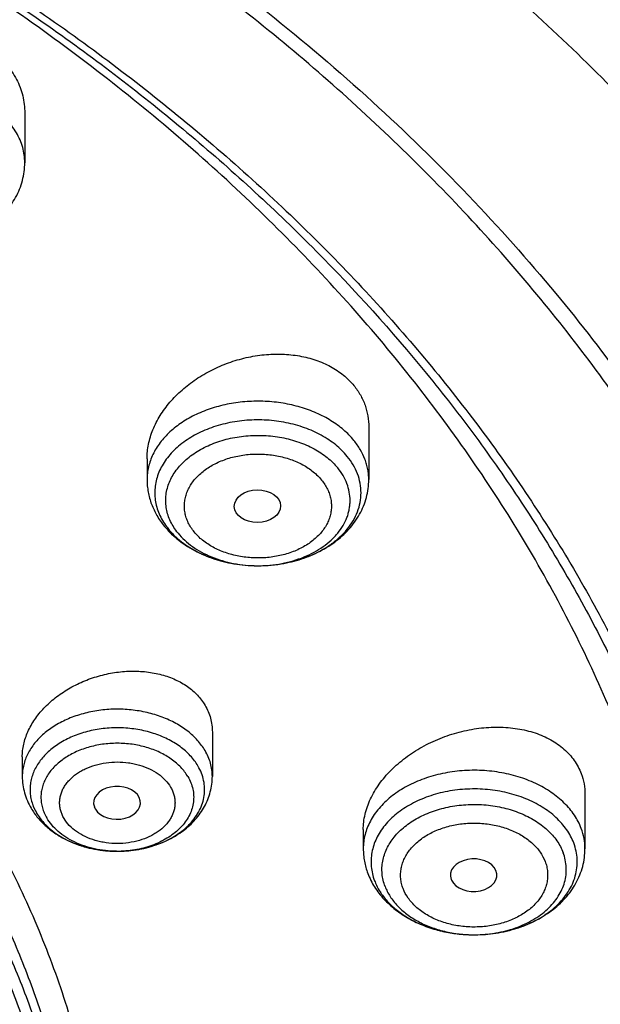
# Model space of a CAD drawing. Units: inches. Extents: x 7.1 to 14.8, y -2.5 to 21.1.
# Drawn here: x 12.2 to 12.6, y 16.2 to 16.9 of the extents above; entities that cross this region are included whole.
import ezdxf

# ---------------------------------------------------------------- set-up
doc = ezdxf.new("R2010")
doc.units = ezdxf.units.IN
doc.header["$LTSCALE"] = 1.21
doc.header["$MEASUREMENT"] = 0
doc.layers.get('0').update_dxf_attribs({"linetype": 'CONTINUOUS'})

msp = doc.modelspace()

# ---------------------------------------------------------------- linework, layer by layer
at = {"color": 7, "linetype": 'Continuous'}
for p, q in [((12.16176, 16.87241), (12.16176, 16.83549)), ((12.41828, 16.63819), (12.41828, 16.5991)), ((12.25293, 16.61463), (12.25293, 16.5991)), ((12.33505, 16.53487), (12.33546, 16.53487)), ((12.30163, 16.41079), (12.30163, 16.37776)), ((12.15989, 16.39224), (12.15989, 16.37776)), ((12.57954, 16.36427), (12.57954, 16.32382)), ((12.21362, 16.35492), (12.21439, 16.35328)), ((12.41419, 16.338), (12.41419, 16.32382)), ((12.2301, 16.32188), (12.2309, 16.32188)), ((12.47975, 16.30089), (12.47998, 16.30033)), ((12.49716, 16.25959), (12.49743, 16.25959))]:
    msp.add_line(p, q, dxfattribs=at)
at = {"color": 9, "linetype": 'Continuous'}
msp.add_line((12.16833, 16.35486), (12.17062, 16.3503), dxfattribs=at)
for centre, radius, start, end in [((12.30909, 16.59483), 0.05178, 215.08908, 219.26249), ((12.33561, 16.63199), 0.09712, 269.6706, 269.99999), ((12.20166, 16.3688), 0.03613, 200.75713, 202.69629), ((12.23076, 16.40247), 0.08059, 269.53085, 270.09963), ((12.23076, 16.40234), 0.08046, 270.09903, 272.07536), ((12.49686, 16.3567), 0.09711, 270, 270.33245)]:
    msp.add_arc(centre, radius, start, end, dxfattribs=at)
at = {"color": 7, "linetype": 'Continuous'}
msp.add_arc((12.31584, 16.60092), 0.06087, 226.19515, 227.02896, dxfattribs=at)
msp.add_ellipse((12.33527, 16.57928), major_axis=(0.01729, 0.00021), ratio=0.703492, dxfattribs=at)
for centre, major_axis, ratio, start_param, end_param in [((12.23054, 16.35801), (0.01746, 0.00007), 0.705147, -2.753007, 3.38907), ((12.49649, 16.30406), (0.01732, 0.00012), 0.700967, -2.838895, 3.396053)]:
    msp.add_ellipse(centre, major_axis=major_axis, ratio=ratio, start_param=start_param, end_param=end_param, dxfattribs=at)
for points, knots in [([(13.08594, 16.21104), (13.08501, 16.2275), (13.08243, 16.26043), (13.07638, 16.30966), (13.06815, 16.3587), (13.05776, 16.40751), (13.04522, 16.45601), (13.03054, 16.50417), (13.01376, 16.55193), (12.99488, 16.59923), (12.97395, 16.64604), (12.94319, 16.70795), (12.89963, 16.7839), (12.84997, 16.85691), (12.80656, 16.91377), (12.76027, 16.9701), (12.69781, 17.03837), (12.63024, 17.10292), (12.57295, 17.15261), (12.51296, 17.20141), (12.43403, 17.25974), (12.33395, 17.32492), (12.22843, 17.3854), (12.1179, 17.44096), (12.04172, 17.47434), (12.00293, 17.49017)], [0, 0, 0, 0, 0.02799, 0.056032, 0.084146, 0.112356, 0.140682, 0.169146, 0.197767, 0.226565, 0.255557, 0.284761, 0.343857, 0.403981, 0.434464, 0.465238, 0.527682, 0.591374, 0.623703, 0.656353, 0.722613, 0.790147, 0.858926, 0.928899, 1, 1, 1, 1]), ([(13.08594, 16.21104), (13.08504, 16.22699), (13.08254, 16.2589), (13.07666, 16.30661), (13.06865, 16.35417), (13.05853, 16.40152), (13.04631, 16.44863), (13.032, 16.49543), (13.01561, 16.5419), (12.99716, 16.58797), (12.97667, 16.63361), (12.95415, 16.67877), (12.92964, 16.72341), (12.89415, 16.78245), (12.84481, 16.85475), (12.78972, 16.92395), (12.74209, 16.97775), (12.69153, 17.03105), (12.62387, 17.09549), (12.53648, 17.16863), (12.44276, 17.23773), (12.34309, 17.30252), (12.23787, 17.36273), (12.12752, 17.41815), (12.05142, 17.45147), (12.01266, 17.4673)], [0, 0, 0, 0, 0.027512, 0.055085, 0.082746, 0.11052, 0.138433, 0.166509, 0.194771, 0.223241, 0.25194, 0.280887, 0.3101, 0.339595, 0.399479, 0.460649, 0.491745, 0.523187, 0.587122, 0.652487, 0.71928, 0.78748, 0.857043, 0.927909, 1, 1, 1, 1]), ([(9.31769, 16.73802), (9.33849, 16.76315), (9.38247, 16.81245), (9.45427, 16.88239), (9.53233, 16.94888), (9.61632, 17.01162), (9.7059, 17.07036), (9.80067, 17.12485), (9.90024, 17.17487), (10.00419, 17.2202), (10.11208, 17.26066), (10.22345, 17.29607), (10.33784, 17.32629), (10.45476, 17.35119), (10.57372, 17.37067), (10.69421, 17.38464), (10.81573, 17.39304), (10.93777, 17.39584), (11.05981, 17.39303), (11.18133, 17.38462), (11.30182, 17.37065), (11.42078, 17.35116), (11.5377, 17.32626), (11.65208, 17.29603), (11.76345, 17.26061), (11.87133, 17.22015), (11.97528, 17.17481), (12.07484, 17.12478), (12.16961, 17.07029), (12.25917, 17.01154), (12.34316, 16.94879), (12.42121, 16.88231), (12.493, 16.81236), (12.53697, 16.76305), (12.55777, 16.73792)], [0, 0, 0, 0, 0.02715, 0.054931, 0.083355, 0.112424, 0.142129, 0.172449, 0.203357, 0.234817, 0.266785, 0.299211, 0.33204, 0.365211, 0.398662, 0.432324, 0.466129, 0.500005, 0.533881, 0.567685, 0.601347, 0.634797, 0.667968, 0.700797, 0.733222, 0.76519, 0.796649, 0.827556, 0.857876, 0.887579, 0.916647, 0.945071, 0.972851, 1, 1, 1, 1]), ([(12.7999, 16.07064), (12.7999, 16.09219), (12.7984, 16.13536), (12.79165, 16.19991), (12.78044, 16.26416), (12.76477, 16.32792), (12.74469, 16.39107), (12.72026, 16.45343), (12.69153, 16.51486), (12.65857, 16.57521), (12.62147, 16.63433), (12.58031, 16.69209), (12.5352, 16.74835), (12.48624, 16.80297), (12.43356, 16.85581), (12.35788, 16.92432), (12.27581, 16.98814), (12.18824, 17.04704), (12.119, 17.08924), (12.04693, 17.12899), (11.97218, 17.16618), (11.89495, 17.20074), (11.81542, 17.23258), (11.73377, 17.26162), (11.62188, 17.29667), (11.50707, 17.32564), (11.39009, 17.34852), (11.27095, 17.36742), (11.12007, 17.38321), (10.93769, 17.38953), (10.75531, 17.38321), (10.60443, 17.36742), (10.4853, 17.34852), (10.36831, 17.32564), (10.25351, 17.29667), (10.14161, 17.26162), (10.05997, 17.23258), (9.98043, 17.20074), (9.9032, 17.16618), (9.82846, 17.12899), (9.75638, 17.08924), (9.68714, 17.04704), (9.59958, 16.98814), (9.5175, 16.92432), (9.44183, 16.85581), (9.38914, 16.80297), (9.34019, 16.74835), (9.29507, 16.69209), (9.25392, 16.63433), (9.21681, 16.57521), (9.18386, 16.51486), (9.15512, 16.45343), (9.13069, 16.39107), (9.11062, 16.32792), (9.09495, 16.26416), (9.08373, 16.19991), (9.07699, 16.13536), (9.07549, 16.09219), (9.07549, 16.07064)], [0, 0, 0, 0, 0.012854, 0.025739, 0.038685, 0.051721, 0.064876, 0.078176, 0.091643, 0.1053, 0.119165, 0.133254, 0.147581, 0.162154, 0.176982, 0.19207, 0.223018, 0.238884, 0.255003, 0.271366, 0.287964, 0.304786, 0.321819, 0.339049, 0.35646, 0.391749, 0.409595, 0.427549, 0.463687, 0.5, 0.536313, 0.572451, 0.590405, 0.608251, 0.64354, 0.660951, 0.678181, 0.695214, 0.712036, 0.728634, 0.744997, 0.761116, 0.776982, 0.80793, 0.823018, 0.837846, 0.852419, 0.866746, 0.880835, 0.8947, 0.908357, 0.921824, 0.935124, 0.948279, 0.961315, 0.974261, 0.987146, 1, 1, 1, 1]), ([(11.09343, 17.29883), (11.14828, 17.2954), (11.23026, 17.28754), (11.33857, 17.2716), (11.44514, 17.2522), (11.54994, 17.2275), (11.65237, 17.19752), (11.75178, 17.16449), (11.84826, 17.12644), (11.9412, 17.0834), (12.03003, 17.03794), (12.11484, 16.98785), (12.19495, 16.93324), (12.27018, 16.87692), (12.34037, 16.81651), (12.40475, 16.75224), (12.44944, 16.70289), (12.49081, 16.65211), (12.52878, 16.60001), (12.56325, 16.5467), (12.59416, 16.4923), (12.62144, 16.43694), (12.64501, 16.38072), (12.66484, 16.32378), (12.68087, 16.26624), (12.69308, 16.20823), (12.70142, 16.14987), (12.70588, 16.0913), (12.70646, 16.03264), (12.70315, 15.97403), (12.69596, 15.91559), (12.6849, 15.85746), (12.67, 15.79977), (12.65129, 15.74264), (12.62882, 15.68619), (12.60264, 15.63056), (12.5728, 15.57587), (12.53937, 15.52222), (12.50243, 15.46975), (12.46206, 15.41857), (12.41835, 15.36878), (12.3714, 15.3205), (12.30406, 15.25778), (12.2311, 15.19904), (12.15329, 15.1445), (12.0707, 15.0918), (11.9836, 15.04371), (11.89268, 15.00032), (11.79783, 14.95949), (11.69963, 14.92371), (11.59871, 14.893), (11.49497, 14.86542), (11.38908, 14.84318), (11.28162, 14.82626), (11.17268, 14.81286), (11.09034, 14.8069), (11.03532, 14.80475)], [0, 0, 0, 0, 0.036454, 0.054578, 0.072607, 0.108296, 0.125928, 0.143395, 0.177766, 0.19465, 0.211315, 0.243944, 0.2599, 0.275608, 0.306264, 0.321221, 0.335932, 0.350405, 0.364648, 0.378673, 0.392493, 0.406125, 0.419589, 0.432904, 0.446094, 0.459184, 0.4722, 0.48517, 0.498121, 0.511082, 0.524082, 0.537147, 0.550305, 0.56358, 0.576997, 0.590578, 0.60434, 0.618303, 0.63248, 0.646883, 0.661523, 0.676407, 0.691539, 0.722548, 0.73843, 0.754558, 0.787517, 0.804337, 0.821368, 0.856006, 0.873591, 0.89133, 0.927197, 0.945294, 0.963474, 1, 1, 1, 1]), ([(11.09313, 17.29498), (11.14393, 17.29179), (11.24498, 17.28233), (11.39459, 17.25882), (11.54075, 17.22621), (11.68235, 17.18474), (11.81831, 17.13474), (11.9476, 17.07657), (12.06926, 17.01068), (12.18235, 16.93756), (12.28602, 16.85775), (12.37948, 16.77187), (12.4488, 16.69517), (12.4983, 16.63143), (12.53218, 16.58291), (12.56304, 16.53339), (12.59081, 16.48297), (12.61543, 16.43176), (12.63687, 16.37984), (12.65509, 16.32731), (12.67004, 16.27428), (12.68171, 16.22084), (12.68729, 16.18493), (12.68953, 16.16696)], [0, 0, 0, 0, 0.072408, 0.144264, 0.215307, 0.285292, 0.353996, 0.421222, 0.486806, 0.550624, 0.612597, 0.672695, 0.730946, 0.759414, 0.78746, 0.815104, 0.842373, 0.869295, 0.895905, 0.922238, 0.948336, 0.974241, 1, 1, 1, 1]), ([(12.411, 15.42982), (12.42713, 15.44821), (12.45042, 15.4764), (12.47955, 15.51518), (12.50696, 15.55415), (12.53848, 15.60382), (12.56643, 15.65504), (12.58641, 15.69659), (12.60469, 15.7382), (12.6246, 15.79088), (12.64374, 15.85513), (12.658, 15.92001), (12.66732, 15.98535), (12.67169, 16.05095), (12.67108, 16.11663), (12.6655, 16.18218), (12.65496, 16.24743), (12.63951, 16.31217), (12.61918, 16.37623), (12.59403, 16.43942), (12.56414, 16.50156), (12.5296, 16.56247), (12.49051, 16.62198), (12.44698, 16.67991), (12.39914, 16.73611), (12.34713, 16.79041), (12.29109, 16.84266), (12.23119, 16.89271), (12.16759, 16.94042), (12.10049, 16.98566), (12.03007, 17.02829), (11.95654, 17.06821), (11.88009, 17.10528), (11.77392, 17.15107), (11.69157, 17.1804), (11.63566, 17.19779)], [0, 0, 0, 0, 0.031309, 0.04675, 0.062053, 0.092259, 0.121969, 0.136656, 0.151238, 0.180111, 0.208655, 0.23694, 0.265038, 0.293026, 0.320985, 0.348993, 0.37713, 0.405471, 0.43409, 0.463053, 0.492421, 0.522249, 0.552582, 0.583459, 0.614911, 0.646959, 0.679619, 0.712897, 0.746794, 0.781301, 0.816405, 0.852087, 0.888321, 0.925078, 1, 1, 1, 1]), ([(10.93769, 16.91678), (10.99325, 16.91678), (11.07652, 16.91297), (11.18648, 16.90026), (11.26779, 16.88698), (11.34771, 16.87001), (11.42591, 16.84941), (11.50206, 16.82528), (11.57584, 16.7977), (11.64694, 16.7668), (11.71507, 16.7327), (11.77994, 16.69555), (11.84127, 16.6555), (11.88948, 16.61965), (11.92601, 16.58967), (11.96075, 16.55921), (12.00155, 16.51968), (12.04633, 16.4698), (12.08644, 16.41797), (12.12172, 16.36439), (12.15202, 16.30928), (12.17721, 16.25289), (12.19716, 16.19544), (12.2118, 16.13718), (12.22105, 16.07836), (12.22489, 16.01924), (12.22327, 15.96006), (12.21623, 15.90108), (12.20378, 15.84257), (12.18599, 15.78476), (12.16292, 15.7279), (12.1347, 15.67224), (12.10143, 15.61802), (12.07627, 15.58334), (12.06293, 15.56632)], [0, 0, 0, 0, 0.075241, 0.112675, 0.149874, 0.186765, 0.223277, 0.259343, 0.294903, 0.3299, 0.364287, 0.398023, 0.431076, 0.463426, 0.479335, 0.495066, 0.525987, 0.556208, 0.585756, 0.614669, 0.643003, 0.670824, 0.698213, 0.72526, 0.752065, 0.778737, 0.805386, 0.832123, 0.859059, 0.886297, 0.913931, 0.942047, 0.970717, 1, 1, 1, 1]), ([(12.13755, 16.91774), (12.13945, 16.9164), (12.14307, 16.91353), (12.14794, 16.9087), (12.15214, 16.90341), (12.15562, 16.89774), (12.15836, 16.89174), (12.16032, 16.88547), (12.1615, 16.879), (12.16176, 16.87461), (12.16176, 16.87241)], [0, 0, 0, 0, 0.130709, 0.25879, 0.384606, 0.508685, 0.631611, 0.754035, 0.876618, 1, 1, 1, 1]), ([(10.93769, 15.08327), (10.97896, 15.08327), (11.06131, 15.08613), (11.18374, 15.09894), (11.30382, 15.12015), (11.4204, 15.14957), (11.51423, 15.18087), (11.5865, 15.2098), (11.65581, 15.24081), (11.72226, 15.27556), (11.78529, 15.31397), (11.83018, 15.34417), (11.87292, 15.37589), (11.91341, 15.40905), (11.95156, 15.44359), (11.98727, 15.47941), (12.02045, 15.51642), (12.05103, 15.55455), (12.07892, 15.5937), (12.10407, 15.63378), (12.12641, 15.67468), (12.14588, 15.71632), (12.16244, 15.75858), (12.17605, 15.80138), (12.18667, 15.8446), (12.19427, 15.88814), (12.19884, 15.9319), (12.20037, 15.97576), (12.19884, 16.01962), (12.19427, 16.06338), (12.18667, 16.10692), (12.17605, 16.15014), (12.16244, 16.19293), (12.14588, 16.2352), (12.12641, 16.27684), (12.10407, 16.31774), (12.07892, 16.35782), (12.05103, 16.39697), (12.02045, 16.43509), (11.98727, 16.47211), (11.95156, 16.50793), (11.91341, 16.54246), (11.87292, 16.57563), (11.83018, 16.60735), (11.78529, 16.63754), (11.72226, 16.67596), (11.65581, 16.7107), (11.5865, 16.74172), (11.51423, 16.77065), (11.4204, 16.80194), (11.30382, 16.83136), (11.18374, 16.85258), (11.06131, 16.86539), (10.97896, 16.86824), (10.93769, 16.86824)], [0, 0, 0, 0, 0.036314, 0.072453, 0.108248, 0.143537, 0.178172, 0.195206, 0.212029, 0.244983, 0.261102, 0.276969, 0.292578, 0.307926, 0.323014, 0.337842, 0.352416, 0.366743, 0.380832, 0.394698, 0.408355, 0.421823, 0.435122, 0.448278, 0.461314, 0.474261, 0.487146, 0.5, 0.512854, 0.525739, 0.538686, 0.551722, 0.564878, 0.578177, 0.591645, 0.605302, 0.619168, 0.633257, 0.647584, 0.662158, 0.676986, 0.692074, 0.707422, 0.723031, 0.738898, 0.755017, 0.787971, 0.804794, 0.821828, 0.856463, 0.891752, 0.927547, 0.963686, 1, 1, 1, 1]), ([(12.07888, 16.77126), (12.08413, 16.77125), (12.09199, 16.77181), (12.10225, 16.77368), (12.11215, 16.77628), (12.1216, 16.77997), (12.13033, 16.78474), (12.13639, 16.78879), (12.14195, 16.79332), (12.14695, 16.79832), (12.15133, 16.80374), (12.15503, 16.80955), (12.15799, 16.8157), (12.16015, 16.82214), (12.16147, 16.82876), (12.16176, 16.83325), (12.16176, 16.83549)], [0, 0, 0, 0, 0.135482, 0.202696, 0.269249, 0.39963, 0.46336, 0.526029, 0.587666, 0.648348, 0.708192, 0.767341, 0.82595, 0.884172, 0.942144, 1, 1, 1, 1]), ([(12.55777, 16.73792), (12.57641, 16.71539), (12.61186, 16.66953), (12.65962, 16.59789), (12.70127, 16.52434), (12.73665, 16.44915), (12.76088, 16.38513), (12.77697, 16.33342), (12.78735, 16.29452), (12.7961, 16.25543), (12.80319, 16.21616), (12.80862, 16.17676), (12.81113, 16.15041), (12.81211, 16.13723)], [0, 0, 0, 0, 0.132357, 0.262099, 0.389427, 0.514585, 0.637865, 0.698916, 0.759624, 0.820037, 0.880204, 0.940175, 1, 1, 1, 1]), ([(12.25293, 16.61463), (12.25293, 16.61644), (12.25312, 16.62009), (12.25397, 16.62555), (12.25536, 16.631), (12.25797, 16.63828), (12.2616, 16.64533), (12.26612, 16.652), (12.27134, 16.65857), (12.27894, 16.66624), (12.28762, 16.67291), (12.29517, 16.67764), (12.30314, 16.68197), (12.31364, 16.68648), (12.32463, 16.68969), (12.33358, 16.69143), (12.34251, 16.69259), (12.35359, 16.69296), (12.36449, 16.69186), (12.37282, 16.69007), (12.38068, 16.68774), (12.38809, 16.68455), (12.39482, 16.6805), (12.39941, 16.67712), (12.40357, 16.67339), (12.40605, 16.67066), (12.40721, 16.66925)], [0, 0, 0, 0, 0.027033, 0.054509, 0.082506, 0.111081, 0.170049, 0.200514, 0.231602, 0.295483, 0.361368, 0.394921, 0.428772, 0.497011, 0.565436, 0.599515, 0.633377, 0.700078, 0.764952, 0.796566, 0.827556, 0.887507, 0.916519, 0.944899, 0.972706, 1, 1, 1, 1]), ([(12.40721, 16.66925), (12.40899, 16.66706), (12.41219, 16.66241), (12.41571, 16.65474), (12.41782, 16.6466), (12.41828, 16.641), (12.41828, 16.63819)], [0, 0, 0, 0, 0.252273, 0.501027, 0.74927, 1, 1, 1, 1]), ([(12.33546, 16.53487), (12.34213, 16.53486), (12.35211, 16.53576), (12.36489, 16.5388), (12.37393, 16.54193), (12.38232, 16.54586), (12.38992, 16.55053), (12.39661, 16.55588), (12.40225, 16.5618), (12.40676, 16.56821), (12.41006, 16.575), (12.41206, 16.58204), (12.41274, 16.58923), (12.41207, 16.59642), (12.41008, 16.60347), (12.40679, 16.61026), (12.40386, 16.61444), (12.40221, 16.61645)], [0, 0, 0, 0, 0.149842, 0.223282, 0.294919, 0.364279, 0.431005, 0.494888, 0.555898, 0.61421, 0.670221, 0.724545, 0.777973, 0.831397, 0.885712, 0.941707, 1, 1, 1, 1]), ([(12.25293, 16.5991), (12.25293, 16.59754), (12.25307, 16.59443), (12.25371, 16.58979), (12.25476, 16.58522), (12.25671, 16.57925), (12.26014, 16.57208), (12.26379, 16.56685), (12.26581, 16.56438)], [0, 0, 0, 0, 0.123688, 0.247454, 0.371499, 0.495921, 0.746269, 1, 1, 1, 1]), ([(12.33546, 16.53487), (12.3407, 16.53487), (12.34856, 16.53542), (12.35881, 16.5373), (12.36871, 16.5399), (12.37815, 16.54359), (12.38688, 16.54836), (12.39293, 16.55241), (12.39848, 16.55695), (12.40348, 16.56194), (12.40786, 16.56736), (12.41155, 16.57317), (12.41451, 16.57932), (12.41667, 16.58575), (12.41799, 16.59237), (12.41828, 16.59686), (12.41828, 16.5991)], [0, 0, 0, 0, 0.135486, 0.202699, 0.26925, 0.399627, 0.463355, 0.526022, 0.587658, 0.64834, 0.708184, 0.767334, 0.825944, 0.884168, 0.942142, 1, 1, 1, 1]), ([(12.26581, 16.56438), (12.26639, 16.56366), (12.26883, 16.56081), (12.2715, 16.55817), (12.27362, 16.55632)], [0, 0, 0, 0, 0.247916, 1, 1, 1, 1]), ([(12.269, 16.56206), (12.26936, 16.56162), (12.27085, 16.55986), (12.27245, 16.55819), (12.2737, 16.55698)], [0, 0, 0, 0, 0.246296, 1, 1, 1, 1]), ([(12.27362, 16.55632), (12.27559, 16.55459), (12.27976, 16.55132), (12.28654, 16.54705), (12.29382, 16.54338), (12.30417, 16.5393), (12.31794, 16.53586), (12.32932, 16.5349), (12.33505, 16.53487)], [0, 0, 0, 0, 0.118312, 0.238811, 0.361524, 0.486344, 0.741033, 1, 1, 1, 1]), ([(12.27435, 16.55638), (12.27802, 16.55295), (12.28431, 16.54839), (12.29356, 16.54358), (12.30119, 16.54049), (12.30925, 16.53804), (12.32051, 16.53565), (12.32922, 16.5349), (12.33505, 16.53487)], [0, 0, 0, 0, 0.229235, 0.350433, 0.475413, 0.603609, 0.734336, 1, 1, 1, 1]), ([(12.15989, 16.39224), (12.15989, 16.39381), (12.16008, 16.39697), (12.16088, 16.40171), (12.1622, 16.40644), (12.16466, 16.41276), (12.16902, 16.42045), (12.17595, 16.42895), (12.18444, 16.43662), (12.19423, 16.44326), (12.20506, 16.4487), (12.21662, 16.45278), (12.22859, 16.45541), (12.24066, 16.45649), (12.25248, 16.45598), (12.26372, 16.45388), (12.27404, 16.45023), (12.28173, 16.4459), (12.28706, 16.44176), (12.2906, 16.43837), (12.29369, 16.43471), (12.29544, 16.43208), (12.29623, 16.43073)], [0, 0, 0, 0, 0.026629, 0.053744, 0.08145, 0.109825, 0.16871, 0.230594, 0.295262, 0.362238, 0.430857, 0.500334, 0.569822, 0.63846, 0.705439, 0.770065, 0.831838, 0.890547, 0.918821, 0.946425, 0.973451, 1, 1, 1, 1]), ([(12.29623, 16.43073), (12.29711, 16.42922), (12.29868, 16.4261), (12.30038, 16.42116), (12.3014, 16.41603), (12.30163, 16.41254), (12.30163, 16.41079)], [0, 0, 0, 0, 0.250688, 0.499645, 0.748754, 1, 1, 1, 1]), ([(12.41419, 16.338), (12.41419, 16.3399), (12.41442, 16.34375), (12.41546, 16.34951), (12.41716, 16.35527), (12.42035, 16.36299), (12.42477, 16.3704), (12.43021, 16.37735), (12.4365, 16.38417), (12.44556, 16.39199), (12.45788, 16.39995), (12.47139, 16.40637), (12.48568, 16.41108), (12.50034, 16.41392), (12.51494, 16.41481), (12.52902, 16.41369), (12.54013, 16.41105), (12.54832, 16.40793), (12.55397, 16.40514), (12.55917, 16.4019), (12.56387, 16.39823), (12.56802, 16.39417), (12.57159, 16.38973), (12.57454, 16.38496), (12.57607, 16.38159), (12.57672, 16.37986)], [0, 0, 0, 0, 0.02668, 0.053979, 0.08201, 0.11085, 0.171031, 0.202429, 0.234628, 0.301118, 0.369862, 0.439994, 0.510556, 0.58056, 0.649054, 0.715183, 0.778279, 0.808588, 0.838033, 0.866631, 0.894437, 0.92154, 0.94806, 0.974156, 1, 1, 1, 1]), ([(12.2309, 16.32188), (12.23619, 16.32189), (12.24409, 16.32258), (12.25427, 16.32486), (12.26152, 16.32721), (12.2683, 16.33017), (12.27454, 16.33369), (12.27924, 16.33708), (12.28262, 16.34004), (12.28568, 16.34307), (12.28901, 16.3471), (12.29218, 16.35231), (12.29443, 16.35776), (12.29571, 16.36338), (12.296, 16.36907), (12.29531, 16.37475), (12.29363, 16.38031), (12.2919, 16.38382), (12.2909, 16.38553)], [0, 0, 0, 0, 0.149306, 0.222638, 0.294368, 0.364068, 0.431397, 0.496127, 0.527499, 0.558201, 0.617623, 0.674673, 0.729776, 0.783529, 0.836657, 0.889946, 0.944168, 1, 1, 1, 1]), ([(12.15989, 16.37776), (12.15989, 16.37568), (12.16018, 16.37153), (12.16145, 16.36542), (12.16354, 16.3595), (12.16543, 16.35576), (12.16649, 16.35396)], [0, 0, 0, 0, 0.248891, 0.4982, 0.748385, 1, 1, 1, 1]), ([(12.2309, 16.32188), (12.23537, 16.32189), (12.24426, 16.32255), (12.25718, 16.32546), (12.26923, 16.33025), (12.27829, 16.33579), (12.28466, 16.34107), (12.28894, 16.3454), (12.29268, 16.35012), (12.29585, 16.35517), (12.29839, 16.36053), (12.30024, 16.36613), (12.30137, 16.3719), (12.30163, 16.37581), (12.30163, 16.37776)], [0, 0, 0, 0, 0.1343, 0.266894, 0.396466, 0.52236, 0.584013, 0.644857, 0.705013, 0.764612, 0.82379, 0.882678, 0.941379, 1, 1, 1, 1]), ([(12.57672, 16.37986), (12.57766, 16.3774), (12.57908, 16.37225), (12.57954, 16.36694), (12.57954, 16.36427)], [0, 0, 0, 0, 0.496893, 1, 1, 1, 1]), ([(12.16649, 16.35396), (12.16796, 16.35145), (12.17136, 16.34664), (12.17757, 16.34028), (12.18477, 16.33477), (12.1928, 16.33019), (12.20152, 16.32656), (12.21387, 16.32303), (12.22361, 16.32193), (12.2301, 16.32188)], [0, 0, 0, 0, 0.117247, 0.236369, 0.357845, 0.481958, 0.608705, 0.73778, 1, 1, 1, 1]), ([(12.17061, 16.3503), (12.17094, 16.34975), (12.17231, 16.34753), (12.17389, 16.34545), (12.17517, 16.34396)], [0, 0, 0, 0, 0.245258, 1, 1, 1, 1]), ([(12.17517, 16.34396), (12.17663, 16.34226), (12.17987, 16.33901), (12.18544, 16.3347), (12.19172, 16.33092), (12.19862, 16.32774), (12.20603, 16.3252), (12.21649, 16.3227), (12.22464, 16.32192), (12.2301, 16.32188)], [0, 0, 0, 0, 0.110314, 0.225633, 0.345861, 0.470623, 0.599308, 0.731118, 1, 1, 1, 1]), ([(12.49743, 16.25959), (12.50324, 16.25962), (12.51194, 16.26036), (12.52318, 16.26275), (12.53123, 16.26519), (12.53885, 16.26827), (12.5481, 16.27306), (12.55631, 16.27901), (12.56301, 16.286), (12.56709, 16.29151), (12.57026, 16.29733), (12.57247, 16.30338), (12.57369, 16.30957), (12.5739, 16.31582), (12.57309, 16.32205), (12.5719, 16.32608), (12.57115, 16.32805)], [0, 0, 0, 0, 0.148341, 0.221339, 0.292929, 0.362729, 0.430422, 0.55848, 0.618897, 0.676967, 0.732961, 0.787296, 0.840514, 0.893254, 0.946197, 1, 1, 1, 1]), ([(12.41419, 16.32382), (12.41419, 16.32225), (12.41433, 16.3191), (12.41498, 16.31441), (12.41606, 16.3098), (12.41705, 16.30679), (12.41761, 16.30531)], [0, 0, 0, 0, 0.249376, 0.49897, 0.74908, 1, 1, 1, 1]), ([(12.49743, 16.25959), (12.50264, 16.25962), (12.51045, 16.26022), (12.52063, 16.26215), (12.53044, 16.26478), (12.53981, 16.26849), (12.54845, 16.27328), (12.55445, 16.27733), (12.55995, 16.28186), (12.56489, 16.28684), (12.56923, 16.29224), (12.57288, 16.29802), (12.57581, 16.30415), (12.57795, 16.31054), (12.57925, 16.31713), (12.57954, 16.32159), (12.57954, 16.32382)], [0, 0, 0, 0, 0.135513, 0.202715, 0.269246, 0.399569, 0.463271, 0.525919, 0.587542, 0.648219, 0.70807, 0.767234, 0.825864, 0.884112, 0.942113, 1, 1, 1, 1]), ([(12.41761, 16.30531), (12.41827, 16.30357), (12.41978, 16.30013), (12.42256, 16.2952), (12.42582, 16.29052), (12.4308, 16.28462), (12.43811, 16.27797), (12.4482, 16.27135), (12.45943, 16.26612), (12.47152, 16.26235), (12.48419, 16.26007), (12.49282, 16.25958), (12.49716, 16.25959)], [0, 0, 0, 0, 0.057617, 0.115616, 0.174122, 0.233222, 0.353478, 0.477033, 0.604009, 0.734061, 0.86642, 1, 1, 1, 1]), ([(12.42257, 16.2999), (12.42281, 16.29928), (12.42382, 16.2968), (12.42506, 16.2944), (12.4261, 16.29267)], [0, 0, 0, 0, 0.246471, 1, 1, 1, 1]), ([(12.4261, 16.29267), (12.4276, 16.29017), (12.43117, 16.28532), (12.43779, 16.27885), (12.44566, 16.27314), (12.4546, 16.2683), (12.46444, 16.26445), (12.47496, 16.26164), (12.48594, 16.25995), (12.49341, 16.25958), (12.49716, 16.25959)], [0, 0, 0, 0, 0.107216, 0.220048, 0.338773, 0.463169, 0.592585, 0.726041, 0.862309, 1, 1, 1, 1])]:
    msp.add_open_spline(points, degree=3, knots=knots, dxfattribs=at)
at = {"color": 9, "linetype": 'Continuous'}
for points, knots in [([(12.69139, 15.35721), (12.70782, 15.37732), (12.73154, 15.40806), (12.76122, 15.45018), (12.78921, 15.49246), (12.82146, 15.54621), (12.85578, 15.61225), (12.88547, 15.67941), (12.91047, 15.74752), (12.93071, 15.81643), (12.94614, 15.88596), (12.95671, 15.95595), (12.96242, 16.02623), (12.96324, 16.09662), (12.95916, 16.16695), (12.9502, 16.23706), (12.93639, 16.30676), (12.91775, 16.3759), (12.89433, 16.44429), (12.8662, 16.51179), (12.83341, 16.57821), (12.79606, 16.64341), (12.75423, 16.70723), (12.70803, 16.76951), (12.65757, 16.83011), (12.60296, 16.88887), (12.54435, 16.94566), (12.48188, 17.00035), (12.39291, 17.07086), (12.29746, 17.13597), (12.19648, 17.19551), (12.08995, 17.2523), (12.00684, 17.29008), (11.95019, 17.31321)], [0, 0, 0, 0, 0.031433, 0.046957, 0.062356, 0.092791, 0.12278, 0.152367, 0.181599, 0.210531, 0.239222, 0.267734, 0.296134, 0.324488, 0.352865, 0.381333, 0.409957, 0.438802, 0.467928, 0.497391, 0.527241, 0.557523, 0.588277, 0.619536, 0.651326, 0.683667, 0.716575, 0.750056, 0.784114, 0.853922, 0.889668, 0.925948, 1, 1, 1, 1]), ([(12.20317, 15.91609), (12.20508, 15.93152), (12.20779, 15.96249), (12.20844, 16.00912), (12.20567, 16.05571), (12.19949, 16.10213), (12.18991, 16.14826), (12.17696, 16.19398), (12.16068, 16.23915), (12.14111, 16.28365), (12.11831, 16.32737), (12.09234, 16.37019), (12.06326, 16.412), (12.03117, 16.45268), (11.99615, 16.49212), (11.94521, 16.54338), (11.88915, 16.59125), (11.82872, 16.6355), (11.76404, 16.67819), (11.69531, 16.71686), (11.62322, 16.75141), (11.54766, 16.78371), (11.46919, 16.81157), (11.38842, 16.83494), (11.30529, 16.85551), (11.22042, 16.87137), (11.13436, 16.88253), (11.04726, 16.89055), (10.98153, 16.89295), (10.93769, 16.89295)], [0, 0, 0, 0, 0.025992, 0.051936, 0.077902, 0.103959, 0.130173, 0.156611, 0.183332, 0.210391, 0.23784, 0.265722, 0.294074, 0.322928, 0.352306, 0.382225, 0.443706, 0.475289, 0.50742, 0.573249, 0.606924, 0.641066, 0.710612, 0.745959, 0.781632, 0.853771, 0.890161, 0.926696, 1, 1, 1, 1]), ([(12.20145, 15.90227), (12.20336, 15.91768), (12.20607, 15.94861), (12.20672, 15.99518), (12.20395, 16.0417), (12.19778, 16.08806), (12.18821, 16.13413), (12.17528, 16.17978), (12.15902, 16.22489), (12.13948, 16.26933), (12.11671, 16.313), (12.09077, 16.35576), (12.06174, 16.39751), (12.02969, 16.43813), (11.99471, 16.47752), (11.94384, 16.52871), (11.88786, 16.57651), (11.82751, 16.6207), (11.76292, 16.66334), (11.69429, 16.70195), (11.62229, 16.73646), (11.54683, 16.76872), (11.46847, 16.79653), (11.38781, 16.81987), (11.30479, 16.84042), (11.22003, 16.85626), (11.13409, 16.8674), (11.04711, 16.8754), (10.98147, 16.87781), (10.93769, 16.87781)], [0, 0, 0, 0, 0.025992, 0.051936, 0.077902, 0.103959, 0.130173, 0.156611, 0.183332, 0.210391, 0.23784, 0.265722, 0.294074, 0.322928, 0.352306, 0.382225, 0.443706, 0.475289, 0.50742, 0.573249, 0.606924, 0.641066, 0.710612, 0.745959, 0.781632, 0.853771, 0.890161, 0.926696, 1, 1, 1, 1]), ([(12.16176, 16.83549), (12.16176, 16.8374), (12.16149, 16.84126), (12.16029, 16.84696), (12.1583, 16.85256), (12.15554, 16.85798), (12.15205, 16.86318), (12.14637, 16.86986), (12.14124, 16.87422), (12.13755, 16.87683)], [0, 0, 0, 0, 0.115428, 0.231951, 0.350594, 0.47225, 0.597636, 0.727262, 1, 1, 1, 1]), ([(12.40721, 16.62833), (12.40489, 16.63117), (12.39955, 16.63657), (12.3901, 16.64341), (12.37921, 16.64907), (12.36719, 16.65341), (12.35434, 16.65631), (12.341, 16.6577), (12.32752, 16.65754), (12.31425, 16.65585), (12.30154, 16.65265), (12.28972, 16.64804), (12.2791, 16.64213), (12.26996, 16.63507), (12.26369, 16.62826), (12.2597, 16.62244), (12.25725, 16.61796), (12.25533, 16.61336), (12.25395, 16.60866), (12.25312, 16.6039), (12.25293, 16.6007), (12.25293, 16.5991)], [0, 0, 0, 0, 0.057471, 0.118308, 0.182373, 0.249221, 0.318186, 0.388441, 0.459073, 0.529141, 0.597744, 0.664083, 0.727529, 0.787695, 0.844505, 0.871761, 0.898325, 0.924298, 0.949803, 0.974984, 1, 1, 1, 1]), ([(12.40221, 16.61645), (12.39967, 16.61957), (12.39523, 16.62391), (12.38851, 16.62885), (12.38092, 16.63345), (12.37036, 16.63815), (12.35662, 16.64192), (12.34212, 16.64378), (12.32739, 16.64366), (12.31296, 16.64158), (12.30148, 16.63822), (12.29293, 16.6346), (12.28512, 16.63053), (12.27804, 16.62563), (12.27199, 16.61997), (12.26811, 16.61551), (12.26485, 16.61079), (12.26225, 16.60588), (12.26033, 16.6008), (12.2591, 16.59561), (12.25859, 16.59036), (12.2588, 16.5851), (12.25973, 16.57988), (12.26136, 16.57475), (12.26368, 16.56976), (12.26564, 16.56661), (12.26672, 16.56507)], [0, 0, 0, 0, 0.059287, 0.090492, 0.122695, 0.189778, 0.25982, 0.331728, 0.404226, 0.475981, 0.545731, 0.579537, 0.612467, 0.675347, 0.705296, 0.734246, 0.76226, 0.789444, 0.815945, 0.841949, 0.867671, 0.893343, 0.919201, 0.945469, 0.972345, 1, 1, 1, 1]), ([(12.27606, 16.55918), (12.27496, 16.56054), (12.27292, 16.56333), (12.27042, 16.56778), (12.26855, 16.57239), (12.26733, 16.57711), (12.26678, 16.58189), (12.26689, 16.58669), (12.26767, 16.59146), (12.26911, 16.59615), (12.27119, 16.60071), (12.27389, 16.6051), (12.27719, 16.60928), (12.28104, 16.6132), (12.28542, 16.61684), (12.29199, 16.62132), (12.3013, 16.62598), (12.31357, 16.62987), (12.32666, 16.63201), (12.34009, 16.63232), (12.35335, 16.63078), (12.36595, 16.62747), (12.37564, 16.62325), (12.38261, 16.61909), (12.38877, 16.6146), (12.39283, 16.61065), (12.39515, 16.6078)], [0, 0, 0, 0, 0.028264, 0.055658, 0.082318, 0.108437, 0.134233, 0.159946, 0.185823, 0.2121, 0.238985, 0.266654, 0.295237, 0.324819, 0.35544, 0.387099, 0.453283, 0.522752, 0.59444, 0.667052, 0.739199, 0.80954, 0.876918, 0.90925, 0.940564, 1, 1, 1, 1]), ([(12.41828, 16.5991), (12.41828, 16.60038), (12.41817, 16.60293), (12.41763, 16.60675), (12.41675, 16.61054), (12.41509, 16.61555), (12.41213, 16.62168), (12.40897, 16.62617), (12.40721, 16.62833)], [0, 0, 0, 0, 0.120121, 0.240754, 0.362396, 0.485509, 0.737586, 1, 1, 1, 1]), ([(12.28812, 16.56003), (12.28723, 16.5611), (12.2856, 16.56333), (12.28361, 16.56688), (12.28213, 16.57056), (12.28116, 16.57432), (12.28072, 16.57814), (12.2808, 16.58197), (12.28142, 16.58577), (12.28257, 16.58951), (12.28423, 16.59315), (12.28638, 16.59665), (12.28901, 16.59998), (12.29209, 16.60311), (12.29558, 16.60601), (12.29946, 16.60865), (12.30368, 16.61101), (12.30978, 16.61379), (12.31633, 16.61587), (12.32316, 16.61724), (12.33023, 16.61815), (12.33741, 16.61831), (12.34453, 16.61774), (12.34979, 16.61694), (12.35491, 16.61578), (12.35985, 16.61426), (12.36455, 16.61242), (12.37037, 16.60958), (12.37566, 16.60613), (12.38021, 16.6021), (12.38219, 16.59992), (12.3831, 16.5988)], [0, 0, 0, 0, 0.028275, 0.05566, 0.082305, 0.108412, 0.1342, 0.159906, 0.185775, 0.212044, 0.238923, 0.266585, 0.29516, 0.324735, 0.355348, 0.386997, 0.419647, 0.453223, 0.522672, 0.558331, 0.594388, 0.666979, 0.70321, 0.739152, 0.774641, 0.809519, 0.843655, 0.876935, 0.94052, 0.970792, 1, 1, 1, 1]), ([(12.33561, 16.53487), (12.34156, 16.53487), (12.35047, 16.53569), (12.36189, 16.53842), (12.36996, 16.54122), (12.37744, 16.54473), (12.38423, 16.54892), (12.38925, 16.55294), (12.39279, 16.55643), (12.39593, 16.55999), (12.39924, 16.56471), (12.40171, 16.56981), (12.40309, 16.57398), (12.40382, 16.57713), (12.40427, 16.5803), (12.40446, 16.58455), (12.40396, 16.58991), (12.40218, 16.59621), (12.39924, 16.60227), (12.39662, 16.60601), (12.39515, 16.6078)], [0, 0, 0, 0, 0.149831, 0.223256, 0.294872, 0.364208, 0.43091, 0.49477, 0.525636, 0.555798, 0.614095, 0.670096, 0.697446, 0.724469, 0.751269, 0.777955, 0.831383, 0.885702, 0.941704, 1, 1, 1, 1]), ([(12.3831, 16.5988), (12.38399, 16.59773), (12.38561, 16.5955), (12.3876, 16.59195), (12.38909, 16.58827), (12.39006, 16.58451), (12.3905, 16.58069), (12.39041, 16.57686), (12.38979, 16.57306), (12.38865, 16.56932), (12.38699, 16.56568), (12.38483, 16.56218), (12.3822, 16.55885), (12.37913, 16.55572), (12.37563, 16.55282), (12.37176, 16.55018), (12.36754, 16.54781), (12.36144, 16.54504), (12.35488, 16.54296), (12.34805, 16.54159), (12.34098, 16.54068), (12.33381, 16.54051), (12.32668, 16.54109), (12.32142, 16.54189), (12.3163, 16.54305), (12.31137, 16.54457), (12.30666, 16.54641), (12.30085, 16.54925), (12.29556, 16.5527), (12.29101, 16.55673), (12.28902, 16.55891), (12.28812, 16.56003)], [0, 0, 0, 0, 0.028275, 0.05566, 0.082305, 0.108412, 0.1342, 0.159906, 0.185775, 0.212044, 0.238923, 0.266585, 0.29516, 0.324735, 0.355348, 0.386997, 0.419647, 0.453223, 0.522672, 0.558331, 0.594388, 0.666979, 0.70321, 0.739152, 0.774641, 0.809519, 0.843655, 0.876935, 0.94052, 0.970792, 1, 1, 1, 1]), ([(12.27606, 16.55918), (12.27758, 16.55732), (12.28099, 16.55373), (12.28689, 16.54899), (12.2936, 16.54483), (12.30101, 16.54132), (12.309, 16.53851), (12.32031, 16.53576), (12.32914, 16.53491), (12.33505, 16.53487)], [0, 0, 0, 0, 0.109795, 0.224718, 0.34472, 0.469442, 0.598259, 0.730343, 1, 1, 1, 1]), ([(12.29623, 16.39693), (12.29464, 16.39965), (12.29073, 16.40492), (12.28328, 16.41176), (12.27433, 16.41759), (12.26411, 16.42225), (12.25294, 16.42561), (12.24113, 16.42757), (12.22903, 16.4281), (12.21697, 16.42716), (12.20531, 16.42478), (12.19438, 16.42104), (12.1845, 16.41604), (12.17595, 16.4099), (12.17005, 16.40389), (12.16629, 16.3987), (12.16398, 16.39471), (12.16216, 16.39058), (12.16086, 16.38636), (12.16007, 16.38208), (12.15989, 16.37919), (12.15989, 16.37776)], [0, 0, 0, 0, 0.055322, 0.114062, 0.176352, 0.241918, 0.310165, 0.380271, 0.451266, 0.52211, 0.59178, 0.659336, 0.724014, 0.785303, 0.843034, 0.870663, 0.897538, 0.923764, 0.949476, 0.97483, 1, 1, 1, 1]), ([(12.29091, 16.38553), (12.29011, 16.38688), (12.28834, 16.38954), (12.28521, 16.39327), (12.2816, 16.39678), (12.27611, 16.40117), (12.2682, 16.4059), (12.25757, 16.41016), (12.24602, 16.41294), (12.23394, 16.41416), (12.22176, 16.41378), (12.20989, 16.4118), (12.19873, 16.4083), (12.18867, 16.40339), (12.18138, 16.39816), (12.17646, 16.39343), (12.17331, 16.38971), (12.17066, 16.38579), (12.16855, 16.38171), (12.16699, 16.3775), (12.16599, 16.3732), (12.16558, 16.36886), (12.16574, 16.36451), (12.16649, 16.36019), (12.16736, 16.35738), (12.16788, 16.356)], [0, 0, 0, 0, 0.027775, 0.056456, 0.086098, 0.116734, 0.180864, 0.24848, 0.318755, 0.390598, 0.462773, 0.534014, 0.60314, 0.66917, 0.731451, 0.761137, 0.789855, 0.81767, 0.844688, 0.871052, 0.896939, 0.922556, 0.948124, 0.973867, 1, 1, 1, 1]), ([(12.28337, 16.37756), (12.28265, 16.37879), (12.28102, 16.38122), (12.27813, 16.38461), (12.27479, 16.38779), (12.26969, 16.39175), (12.26235, 16.39596), (12.2525, 16.39964), (12.24184, 16.40191), (12.23076, 16.40267), (12.21968, 16.40191), (12.20902, 16.39964), (12.19917, 16.39596), (12.19183, 16.39175), (12.18673, 16.38779), (12.18339, 16.38461), (12.1805, 16.38122), (12.1781, 16.37764), (12.1762, 16.3739), (12.17483, 16.37005), (12.174, 16.36612), (12.17372, 16.36215), (12.174, 16.35818), (12.17483, 16.35424), (12.1762, 16.35039), (12.17745, 16.34794), (12.17815, 16.34674)], [0, 0, 0, 0, 0.027958, 0.05687, 0.086794, 0.117763, 0.182675, 0.251151, 0.322234, 0.394689, 0.467143, 0.538226, 0.606702, 0.671614, 0.702583, 0.732508, 0.761416, 0.789377, 0.816506, 0.842964, 0.868948, 0.894689, 0.920429, 0.946412, 0.972874, 1, 1, 1, 1]), ([(12.30163, 16.37776), (12.30163, 16.3794), (12.3014, 16.3827), (12.30036, 16.38759), (12.29866, 16.39238), (12.29711, 16.39544), (12.29623, 16.39693)], [0, 0, 0, 0, 0.244423, 0.491152, 0.742413, 1, 1, 1, 1]), ([(12.19101, 16.34643), (12.19047, 16.34733), (12.18953, 16.34919), (12.18849, 16.3521), (12.18787, 16.35507), (12.18767, 16.35807), (12.18788, 16.36107), (12.1885, 16.36404), (12.18953, 16.36695), (12.19097, 16.36977), (12.19279, 16.37248), (12.19574, 16.37596), (12.19936, 16.37903), (12.20347, 16.38165), (12.20805, 16.38405), (12.21434, 16.3864), (12.22239, 16.38811), (12.23076, 16.38869), (12.23776, 16.38821), (12.24324, 16.38724), (12.24849, 16.38592), (12.25463, 16.38362), (12.26118, 16.37986), (12.26661, 16.37526), (12.26941, 16.37162), (12.27051, 16.36971)], [0, 0, 0, 0, 0.027145, 0.053608, 0.07959, 0.105332, 0.131077, 0.157064, 0.183522, 0.210654, 0.238619, 0.26753, 0.328359, 0.360361, 0.39334, 0.461826, 0.532917, 0.605383, 0.677847, 0.71367, 0.748987, 0.817466, 0.882389, 0.943236, 1, 1, 1, 1]), ([(12.28337, 16.37756), (12.28422, 16.3761), (12.2857, 16.3731), (12.28716, 16.36837), (12.28781, 16.36354), (12.28763, 16.35868), (12.28663, 16.35388), (12.28483, 16.34921), (12.28225, 16.34473), (12.27952, 16.34124), (12.27701, 16.33861), (12.27422, 16.33604), (12.27033, 16.33306), (12.26516, 16.32994), (12.25949, 16.32727), (12.25343, 16.3251), (12.24486, 16.3229), (12.23817, 16.3221), (12.23368, 16.32193)], [0, 0, 0, 0, 0.056144, 0.110699, 0.164299, 0.217685, 0.271608, 0.326771, 0.383764, 0.443023, 0.473608, 0.504845, 0.569272, 0.636281, 0.705686, 0.777193, 0.850414, 1, 1, 1, 1]), ([(12.57672, 16.33895), (12.57608, 16.34066), (12.57455, 16.34405), (12.57166, 16.34892), (12.56816, 16.35357), (12.56265, 16.35955), (12.55435, 16.36627), (12.54274, 16.37283), (12.52968, 16.37782), (12.51559, 16.38108), (12.50091, 16.38252), (12.4861, 16.3821), (12.47163, 16.37982), (12.45796, 16.37576), (12.44551, 16.37003), (12.43634, 16.36393), (12.43004, 16.35837), (12.42591, 16.35398), (12.42236, 16.34935), (12.41942, 16.3445), (12.4171, 16.33949), (12.41542, 16.33434), (12.41441, 16.3291), (12.41419, 16.32557), (12.41419, 16.32382)], [0, 0, 0, 0, 0.026449, 0.0536, 0.081554, 0.110396, 0.170825, 0.234931, 0.302258, 0.372025, 0.443229, 0.514748, 0.585433, 0.654204, 0.720146, 0.782614, 0.812473, 0.841399, 0.869432, 0.896649, 0.923158, 0.949102, 0.974652, 1, 1, 1, 1]), ([(12.27051, 16.36971), (12.27105, 16.36881), (12.27199, 16.36696), (12.27303, 16.36404), (12.27365, 16.36107), (12.27385, 16.35807), (12.27364, 16.35507), (12.27302, 16.3521), (12.27199, 16.34919), (12.27055, 16.34637), (12.26873, 16.34366), (12.26578, 16.34019), (12.26216, 16.33711), (12.25805, 16.33449), (12.25347, 16.33209), (12.24718, 16.32974), (12.23913, 16.32803), (12.23076, 16.32745), (12.22376, 16.32794), (12.21828, 16.3289), (12.21303, 16.33023), (12.20689, 16.33253), (12.20034, 16.33629), (12.19491, 16.34088), (12.19211, 16.34453), (12.19101, 16.34643)], [0, 0, 0, 0, 0.027145, 0.053608, 0.07959, 0.105332, 0.131077, 0.157064, 0.183522, 0.210654, 0.238619, 0.26753, 0.328359, 0.360361, 0.39334, 0.461826, 0.532917, 0.605383, 0.677847, 0.71367, 0.748987, 0.817466, 0.882389, 0.943236, 1, 1, 1, 1]), ([(12.57115, 16.32805), (12.5705, 16.32979), (12.56892, 16.33324), (12.5659, 16.33814), (12.56221, 16.34282), (12.55637, 16.34877), (12.54941, 16.35395), (12.54165, 16.35829), (12.53309, 16.36219), (12.52152, 16.36585), (12.50687, 16.36825), (12.49185, 16.36859), (12.47702, 16.36688), (12.46515, 16.36375), (12.45627, 16.36027), (12.44811, 16.35629), (12.4407, 16.35144), (12.43432, 16.34578), (12.43021, 16.34129), (12.42675, 16.33653), (12.42395, 16.33155), (12.42186, 16.3264), (12.42049, 16.32112), (12.41987, 16.31577), (12.42, 16.31039), (12.42087, 16.30506), (12.42193, 16.3016), (12.42257, 16.2999)], [0, 0, 0, 0, 0.026882, 0.054551, 0.083131, 0.112711, 0.174918, 0.207574, 0.241157, 0.310622, 0.382306, 0.454913, 0.527056, 0.597394, 0.631539, 0.664822, 0.728401, 0.758672, 0.787912, 0.816177, 0.843567, 0.870226, 0.896343, 0.922138, 0.947849, 0.973727, 1, 1, 1, 1]), ([(12.43045, 16.29563), (12.42987, 16.29715), (12.42892, 16.30024), (12.42814, 16.30501), (12.42803, 16.30981), (12.42859, 16.3146), (12.42981, 16.31932), (12.43168, 16.32392), (12.43418, 16.32838), (12.43728, 16.33263), (12.44095, 16.33664), (12.44666, 16.3417), (12.45328, 16.34604), (12.46057, 16.34959), (12.46851, 16.35271), (12.47912, 16.3555), (12.49238, 16.35703), (12.50581, 16.35673), (12.5189, 16.35459), (12.52925, 16.35131), (12.5369, 16.34783), (12.54384, 16.34395), (12.55006, 16.33932), (12.55528, 16.33399), (12.55858, 16.32982), (12.56128, 16.32543), (12.56269, 16.32235), (12.56328, 16.32079)], [0, 0, 0, 0, 0.026273, 0.052152, 0.077862, 0.103656, 0.129773, 0.156433, 0.183823, 0.212087, 0.241328, 0.271599, 0.335177, 0.36846, 0.402605, 0.472943, 0.545086, 0.617693, 0.689377, 0.758842, 0.792425, 0.825081, 0.887288, 0.916868, 0.945447, 0.973118, 1, 1, 1, 1]), ([(12.2301, 16.32188), (12.22734, 16.32191), (12.22185, 16.32223), (12.21378, 16.32356), (12.20607, 16.3257), (12.19887, 16.32861), (12.19234, 16.33223), (12.18661, 16.33649), (12.18181, 16.34129), (12.17923, 16.34489), (12.17815, 16.34674)], [0, 0, 0, 0, 0.137991, 0.274416, 0.407909, 0.537272, 0.661554, 0.780143, 0.89285, 1, 1, 1, 1]), ([(12.44389, 16.2941), (12.44343, 16.29531), (12.44266, 16.29777), (12.44205, 16.30158), (12.44196, 16.30541), (12.44241, 16.30922), (12.44339, 16.31299), (12.44488, 16.31666), (12.44687, 16.32022), (12.44934, 16.32361), (12.45227, 16.32681), (12.45682, 16.33085), (12.4621, 16.3343), (12.46792, 16.33714), (12.47425, 16.33962), (12.48271, 16.34185), (12.49151, 16.34287), (12.49866, 16.34295), (12.50577, 16.34254), (12.51277, 16.3414), (12.51948, 16.33952), (12.52427, 16.33779), (12.5288, 16.33573), (12.53302, 16.33337), (12.53689, 16.33072), (12.54147, 16.32693), (12.54621, 16.32163), (12.5489, 16.31669), (12.54983, 16.31417)], [0, 0, 0, 0, 0.026283, 0.052162, 0.077872, 0.103668, 0.129788, 0.156446, 0.183832, 0.212097, 0.241338, 0.27161, 0.335191, 0.368475, 0.402619, 0.47296, 0.545104, 0.581459, 0.617757, 0.689443, 0.724551, 0.75896, 0.792542, 0.825193, 0.856849, 0.887473, 0.945569, 1, 1, 1, 1]), ([(12.57954, 16.32382), (12.57954, 16.32637), (12.57906, 16.33153), (12.57764, 16.33652), (12.57672, 16.33895)], [0, 0, 0, 0, 0.49586, 1, 1, 1, 1]), ([(12.49743, 16.25959), (12.50262, 16.25962), (12.51039, 16.26029), (12.52044, 16.26243), (12.52763, 16.26461), (12.53443, 16.26736), (12.54269, 16.27165), (12.55003, 16.27697), (12.55601, 16.28321), (12.55966, 16.28814), (12.56249, 16.29334), (12.56446, 16.29874), (12.56555, 16.30428), (12.56573, 16.30986), (12.56501, 16.31543), (12.56395, 16.31903), (12.56328, 16.32079)], [0, 0, 0, 0, 0.148347, 0.221345, 0.292932, 0.362727, 0.430416, 0.558464, 0.618878, 0.676947, 0.732941, 0.787277, 0.8405, 0.893243, 0.946192, 1, 1, 1, 1]), ([(12.54983, 16.31417), (12.5503, 16.31296), (12.55106, 16.31049), (12.55168, 16.30669), (12.55176, 16.30286), (12.55131, 16.29904), (12.55034, 16.29528), (12.54885, 16.2916), (12.54686, 16.28805), (12.54439, 16.28466), (12.54146, 16.28146), (12.53691, 16.27742), (12.53162, 16.27396), (12.52581, 16.27113), (12.51948, 16.26864), (12.51101, 16.26642), (12.50222, 16.2654), (12.49507, 16.26532), (12.48796, 16.26573), (12.48096, 16.26687), (12.47424, 16.26874), (12.46946, 16.27047), (12.46493, 16.27253), (12.46071, 16.2749), (12.45684, 16.27754), (12.45226, 16.28134), (12.44751, 16.28664), (12.44483, 16.29158), (12.44389, 16.2941)], [0, 0, 0, 0, 0.026283, 0.052162, 0.077872, 0.103668, 0.129788, 0.156446, 0.183832, 0.212097, 0.241338, 0.27161, 0.335191, 0.368475, 0.402619, 0.47296, 0.545104, 0.581459, 0.617757, 0.689443, 0.724551, 0.75896, 0.792542, 0.825193, 0.856849, 0.887473, 0.945569, 1, 1, 1, 1]), ([(12.43045, 16.29563), (12.43094, 16.29433), (12.43208, 16.29177), (12.43494, 16.28678), (12.43962, 16.28088), (12.44667, 16.27466), (12.45504, 16.26935), (12.4645, 16.26507), (12.4748, 16.26193), (12.48569, 16.26002), (12.49312, 16.25959), (12.49686, 16.25959)], [0, 0, 0, 0, 0.051905, 0.105048, 0.215569, 0.332628, 0.456358, 0.586221, 0.721139, 0.859642, 1, 1, 1, 1])]:
    msp.add_open_spline(points, degree=3, knots=knots, dxfattribs=at)

doc.saveas('drawing.dxf')
